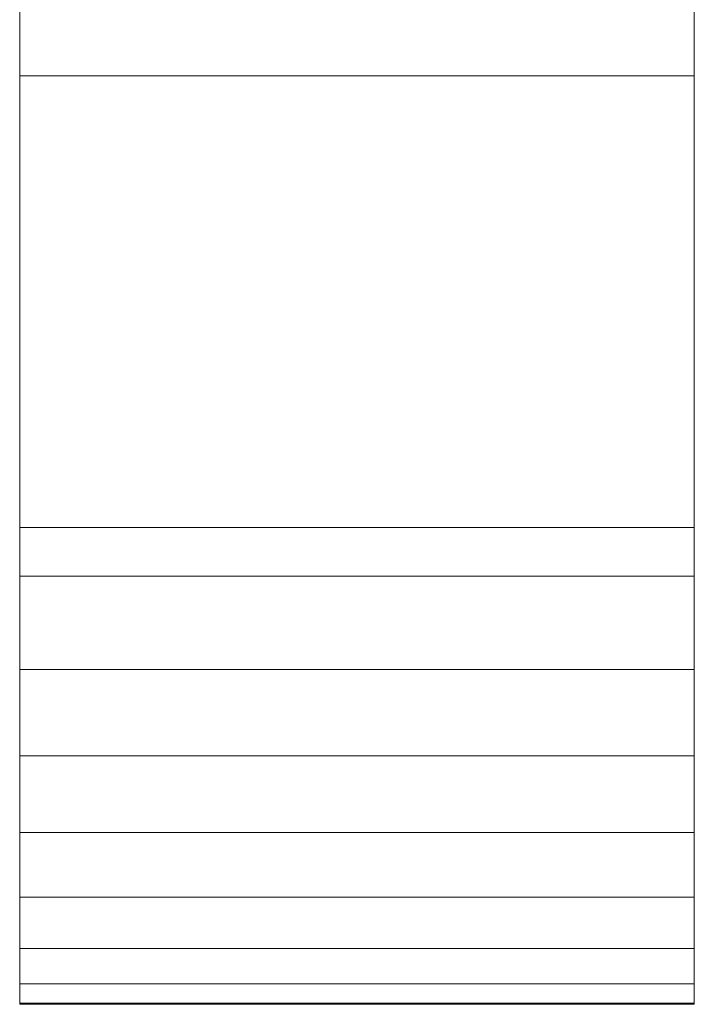
# Model space of a CAD drawing. Units: millimetres. Extents: x 0 to 8714, y -145 to 145.
# Drawn here: x 4573 to 4597, y -78 to -43 of the extents above; entities that cross this region are included whole.
import ezdxf

# ---------------------------------------------------------------- set-up
doc = ezdxf.new("R2010")
doc.units = ezdxf.units.MM
doc.header["$LTSCALE"] = 5.08
doc.layers.add('ﾚｲｵｽ3型009', color=7, linetype='Continuous')

# ---------------------------------------------------------------- blocks, each defined once
blk = doc.blocks.new('U___3型009_dxf')
at = {"color": 250, "linetype": 'Continuous', "lineweight": 15}
for points in [[(4573.041667, -78, 1110), (4573.041667, 78, 1110), (4597.041667, 78, 1110), (4597.041667, -78, 1110)], [(4573.041667, -77.958, 1127.723), (4573.041667, 77.392, 1130.744), (4573.041667, 78, 1127.297)], [(4573.041667, -78, 1125.548), (4573.041667, -77.958, 1127.723), (4573.041667, 78, 1127.297)], [(4573.041667, -78, 1110), (4573.041667, -78, 1125.548), (4573.041667, 78, 1110)], [(4573.041667, 78, 1110), (4573.041667, -78, 1125.548), (4573.041667, 78, 1127.297)], [(4573.041667, -78, 90), (4597.041667, -78, 90), (4597.041667, 78, 90), (4573.041667, 78, 90)], [(4573.041667, -78, 74.452), (4573.041667, -78, 90), (4573.041667, 78, 90)], [(4573.041667, -78, 74.452), (4573.041667, 78, 90), (4573.041667, 78, 72.703)], [(4573.041667, -77.958, 72.277), (4573.041667, -78, 74.452), (4573.041667, 78, 72.703)], [(4573.041667, -77.958, 72.277), (4573.041667, 78, 72.703), (4573.041667, 77.392, 69.256)], [(4597.041667, 78, 1127.297), (4597.041667, 77.392, 1130.744), (4597.041667, -77.958, 1127.723)], [(4597.041667, 78, 1127.297), (4597.041667, -77.958, 1127.723), (4597.041667, -78, 1125.548)], [(4597.041667, 78, 1110), (4597.041667, 78, 1127.297), (4597.041667, -78, 1125.548)], [(4597.041667, 78, 1110), (4597.041667, -78, 1125.548), (4597.041667, -78, 1110)], [(4597.041667, 78, 90), (4597.041667, -78, 90), (4597.041667, -78, 74.452)], [(4597.041667, 78, 72.703), (4597.041667, 78, 90), (4597.041667, -78, 74.452)], [(4597.041667, 78, 72.703), (4597.041667, -78, 74.452), (4597.041667, -77.958, 72.277)], [(4597.041667, 77.392, 69.256), (4597.041667, 78, 72.703), (4597.041667, -77.958, 72.277)], [(4573.041667, -77.277, 1131.156), (4573.041667, 76.195, 1134.032), (4573.041667, 77.392, 1130.744)], [(4573.041667, -77.958, 1127.723), (4573.041667, -77.277, 1131.156), (4573.041667, 77.392, 1130.744)], [(4573.041667, -77.277, 68.844), (4573.041667, -77.958, 72.277), (4573.041667, 77.392, 69.256)], [(4573.041667, -77.277, 68.844), (4573.041667, 77.392, 69.256), (4573.041667, 76.195, 65.968)], [(4597.041667, 77.392, 1130.744), (4597.041667, 76.195, 1134.032), (4597.041667, -77.277, 1131.156)], [(4597.041667, 77.392, 1130.744), (4597.041667, -77.277, 1131.156), (4597.041667, -77.958, 1127.723)], [(4597.041667, 77.392, 69.256), (4597.041667, -77.958, 72.277), (4597.041667, -77.277, 68.844)], [(4597.041667, 76.195, 65.968), (4597.041667, 77.392, 69.256), (4597.041667, -77.277, 68.844)], [(4573.041667, -76.011, 1134.418), (4573.041667, 74.446, 1137.063), (4573.041667, 76.195, 1134.032)], [(4573.041667, -77.277, 1131.156), (4573.041667, -76.011, 1134.418), (4573.041667, 76.195, 1134.032)], [(4573.041667, -76.011, 65.582), (4573.041667, -77.277, 68.844), (4573.041667, 76.195, 65.968)], [(4573.041667, -76.011, 65.582), (4573.041667, 76.195, 65.968), (4573.041667, 74.446, 62.937)], [(4597.041667, 76.195, 1134.032), (4597.041667, 74.446, 1137.063), (4597.041667, -76.011, 1134.418)], [(4597.041667, 76.195, 1134.032), (4597.041667, -76.011, 1134.418), (4597.041667, -77.277, 1131.156)], [(4597.041667, 76.195, 65.968), (4597.041667, -77.277, 68.844), (4597.041667, -76.011, 65.582)], [(4597.041667, 74.446, 62.937), (4597.041667, 76.195, 65.968), (4597.041667, -76.011, 65.582)], [(4573.041667, -74.197, 1137.411), (4573.041667, 72.196, 1139.744), (4573.041667, 74.446, 1137.063)], [(4573.041667, -76.011, 1134.418), (4573.041667, -74.197, 1137.411), (4573.041667, 74.446, 1137.063)], [(4573.041667, -74.197, 62.589), (4573.041667, -76.011, 65.582), (4573.041667, 74.446, 62.937)], [(4573.041667, -74.197, 62.589), (4573.041667, 74.446, 62.937), (4573.041667, 72.196, 60.256)], [(4597.041667, 74.446, 1137.063), (4597.041667, 72.196, 1139.744), (4597.041667, -74.197, 1137.411)], [(4597.041667, 74.446, 1137.063), (4597.041667, -74.197, 1137.411), (4597.041667, -76.011, 1134.418)], [(4597.041667, 74.446, 62.937), (4597.041667, -76.011, 65.582), (4597.041667, -74.197, 62.589)], [(4597.041667, 72.196, 60.256), (4597.041667, 74.446, 62.937), (4597.041667, -74.197, 62.589)], [(4573.041667, -71.891, 1140.043), (4573.041667, 69.515, 1141.993), (4573.041667, 72.196, 1139.744)], [(4573.041667, -74.197, 1137.411), (4573.041667, -71.891, 1140.043), (4573.041667, 72.196, 1139.744)], [(4573.041667, -71.891, 59.957), (4573.041667, -74.197, 62.589), (4573.041667, 72.196, 60.256)], [(4573.041667, -71.891, 59.957), (4573.041667, 72.196, 60.256), (4573.041667, 69.515, 58.007)], [(4597.041667, 72.196, 1139.744), (4597.041667, 69.515, 1141.993), (4597.041667, -71.891, 1140.043)], [(4597.041667, 72.196, 1139.744), (4597.041667, -71.891, 1140.043), (4597.041667, -74.197, 1137.411)], [(4597.041667, 72.196, 60.256), (4597.041667, -74.197, 62.589), (4597.041667, -71.891, 59.957)], [(4597.041667, 69.515, 58.007), (4597.041667, 72.196, 60.256), (4597.041667, -71.891, 59.957)], [(4573.041667, -69.162, 1142.235), (4573.041667, 66.485, 1143.743), (4573.041667, 69.515, 1141.993)], [(4573.041667, -71.891, 1140.043), (4573.041667, -69.162, 1142.235), (4573.041667, 69.515, 1141.993)], [(4573.041667, -69.162, 57.765), (4573.041667, -71.891, 59.957), (4573.041667, 69.515, 58.007)], [(4573.041667, -69.162, 57.765), (4573.041667, 69.515, 58.007), (4573.041667, 66.485, 56.257)], [(4597.041667, 69.515, 1141.993), (4597.041667, 66.485, 1143.743), (4597.041667, -69.162, 1142.235)], [(4597.041667, 69.515, 1141.993), (4597.041667, -69.162, 1142.235), (4597.041667, -71.891, 1140.043)], [(4597.041667, 69.515, 58.007), (4597.041667, -71.891, 59.957), (4597.041667, -69.162, 57.765)], [(4597.041667, 66.485, 56.257), (4597.041667, 69.515, 58.007), (4597.041667, -69.162, 57.765)], [(4573.041667, -66.095, 1143.92), (4573.041667, 63.196, 1144.94), (4573.041667, 66.485, 1143.743)], [(4573.041667, -69.162, 1142.235), (4573.041667, -66.095, 1143.92), (4573.041667, 66.485, 1143.743)], [(4573.041667, -66.095, 56.08), (4573.041667, -69.162, 57.765), (4573.041667, 66.485, 56.257)], [(4573.041667, -66.095, 56.08), (4573.041667, 66.485, 56.257), (4573.041667, 63.196, 55.06)], [(4597.041667, 66.485, 1143.743), (4597.041667, 63.196, 1144.94), (4597.041667, -66.095, 1143.92)], [(4597.041667, 66.485, 1143.743), (4597.041667, -66.095, 1143.92), (4597.041667, -69.162, 1142.235)], [(4597.041667, 66.485, 56.257), (4597.041667, -69.162, 57.765), (4597.041667, -66.095, 56.08)], [(4597.041667, 63.196, 55.06), (4597.041667, 66.485, 56.257), (4597.041667, -66.095, 56.08)], [(4573.041667, -62.782, 1145.046), (4573.041667, 61.053, 1145.313), (4573.041667, 63.196, 1144.94)], [(4573.041667, -66.095, 1143.92), (4573.041667, -62.782, 1145.046), (4573.041667, 63.196, 1144.94)], [(4573.041667, -62.782, 54.954), (4573.041667, -66.095, 56.08), (4573.041667, 63.196, 55.06)], [(4573.041667, -61.053, 54.687), (4573.041667, -62.782, 54.954), (4573.041667, 63.196, 55.06)], [(4573.041667, -61.053, 54.687), (4573.041667, 63.196, 55.06), (4573.041667, 61.053, 54.687)], [(4597.041667, 63.196, 1144.94), (4597.041667, 61.053, 1145.313), (4597.041667, -62.782, 1145.046)], [(4597.041667, 63.196, 1144.94), (4597.041667, -62.782, 1145.046), (4597.041667, -66.095, 1143.92)], [(4597.041667, 63.196, 55.06), (4597.041667, -66.095, 56.08), (4597.041667, -62.782, 54.954)], [(4597.041667, 61.053, 54.687), (4597.041667, 63.196, 55.06), (4597.041667, -62.782, 54.954)], [(4573.041667, -61.053, 1145.313), (4573.041667, 29.14, 1150.242), (4573.041667, 61.053, 1145.313)], [(4573.041667, -62.782, 1145.046), (4573.041667, -61.053, 1145.313), (4573.041667, 61.053, 1145.313)], [(4573.041667, -35.441, 50.267), (4573.041667, -61.053, 54.687), (4573.041667, 61.053, 54.687)], [(4597.041667, 61.053, 1145.313), (4597.041667, -35.441, 1149.733), (4597.041667, -61.053, 1145.313)], [(4597.041667, 61.053, 1145.313), (4597.041667, -61.053, 1145.313), (4597.041667, -62.782, 1145.046)], [(4597.041667, 61.053, 54.687), (4597.041667, -62.782, 54.954), (4597.041667, -61.053, 54.687)], [(4597.041667, 61.053, 54.687), (4597.041667, -61.053, 54.687), (4597.041667, -35.441, 50.267)], [(4573.041667, -61.053, 1145.313), (4573.041667, -35.441, 1149.733), (4573.041667, 29.14, 1150.242)], [(4573.041667, -35.441, 1149.733), (4573.041667, -61.053, 1145.313), (4597.041667, -61.053, 1145.313), (4597.041667, -35.441, 1149.733)], [(4573.041667, -35.441, 50.267), (4597.041667, -35.441, 50.267), (4597.041667, -61.053, 54.687), (4573.041667, -61.053, 54.687)], [(4597.041667, -78, 90), (4573.041667, -78, 90), (4573.041667, -45, 90), (4597.041667, -45, 90)], [(4573.041667, -78, 1110), (4597.041667, -78, 1110), (4597.041667, -45, 1110), (4573.041667, -45, 1110)], [(4597.041667, -45, 90), (4573.041667, -45, 90), (4573.041667, -45, 1110), (4597.041667, -45, 1110)], [(4573.041667, -45, 90), (4573.041667, -78, 90), (4573.041667, -78, 1110), (4573.041667, -45, 1110)], [(4597.041667, -78, 90), (4597.041667, -45, 90), (4597.041667, -45, 1110), (4597.041667, -78, 1110)], [(4573.041667, -61.053, 1145.313), (4573.041667, -62.782, 1145.046), (4597.041667, -62.782, 1145.046), (4597.041667, -61.053, 1145.313)], [(4573.041667, -61.053, 54.687), (4597.041667, -61.053, 54.687), (4597.041667, -62.782, 54.954), (4573.041667, -62.782, 54.954)], [(4573.041667, -62.782, 1145.046), (4573.041667, -66.095, 1143.92), (4597.041667, -66.095, 1143.92), (4597.041667, -62.782, 1145.046)], [(4573.041667, -62.782, 54.954), (4597.041667, -62.782, 54.954), (4597.041667, -66.095, 56.08), (4573.041667, -66.095, 56.08)], [(4573.041667, -66.095, 1143.92), (4573.041667, -69.162, 1142.235), (4597.041667, -69.162, 1142.235), (4597.041667, -66.095, 1143.92)], [(4573.041667, -66.095, 56.08), (4597.041667, -66.095, 56.08), (4597.041667, -69.162, 57.765), (4573.041667, -69.162, 57.765)], [(4573.041667, -69.162, 1142.235), (4573.041667, -71.891, 1140.043), (4597.041667, -71.891, 1140.043), (4597.041667, -69.162, 1142.235)], [(4573.041667, -69.162, 57.765), (4597.041667, -69.162, 57.765), (4597.041667, -71.891, 59.957), (4573.041667, -71.891, 59.957)], [(4573.041667, -71.891, 1140.043), (4573.041667, -74.197, 1137.411), (4597.041667, -74.197, 1137.411), (4597.041667, -71.891, 1140.043)], [(4573.041667, -71.891, 59.957), (4597.041667, -71.891, 59.957), (4597.041667, -74.197, 62.589), (4573.041667, -74.197, 62.589)], [(4573.041667, -74.197, 1137.411), (4573.041667, -76.011, 1134.418), (4597.041667, -76.011, 1134.418), (4597.041667, -74.197, 1137.411)], [(4573.041667, -74.197, 62.589), (4597.041667, -74.197, 62.589), (4597.041667, -76.011, 65.582), (4573.041667, -76.011, 65.582)], [(4573.041667, -76.011, 1134.418), (4573.041667, -77.277, 1131.156), (4597.041667, -77.277, 1131.156), (4597.041667, -76.011, 1134.418)], [(4573.041667, -76.011, 65.582), (4597.041667, -76.011, 65.582), (4597.041667, -77.277, 68.844), (4573.041667, -77.277, 68.844)], [(4573.041667, -77.277, 1131.156), (4573.041667, -77.958, 1127.723), (4597.041667, -77.958, 1127.723), (4597.041667, -77.277, 1131.156)], [(4573.041667, -77.277, 68.844), (4597.041667, -77.277, 68.844), (4597.041667, -77.958, 72.277), (4573.041667, -77.958, 72.277)], [(4573.041667, -77.958, 1127.723), (4573.041667, -78, 1125.548), (4597.041667, -78, 1125.548), (4597.041667, -77.958, 1127.723)], [(4573.041667, -77.958, 72.277), (4597.041667, -77.958, 72.277), (4597.041667, -78, 74.452), (4573.041667, -78, 74.452)], [(4573.041667, -78, 1125.548), (4573.041667, -78, 1110), (4597.041667, -78, 1110), (4597.041667, -78, 1125.548)], [(4573.041667, -78, 74.452), (4597.041667, -78, 74.452), (4597.041667, -78, 90), (4573.041667, -78, 90)], [(4573.041667, -78, 90), (4597.041667, -78, 90), (4597.041667, -78, 1110), (4573.041667, -78, 1110)]]:
    blk.add_3dface(points, dxfattribs=at)

msp = doc.modelspace()

# ---------------------------------------------------------------- block references
at = {"layer": 'ﾚｲｵｽ3型009', "color": 7}
msp.add_blockref('U___3型009_dxf', (0, 0), dxfattribs=at)

doc.saveas('drawing.dxf')
